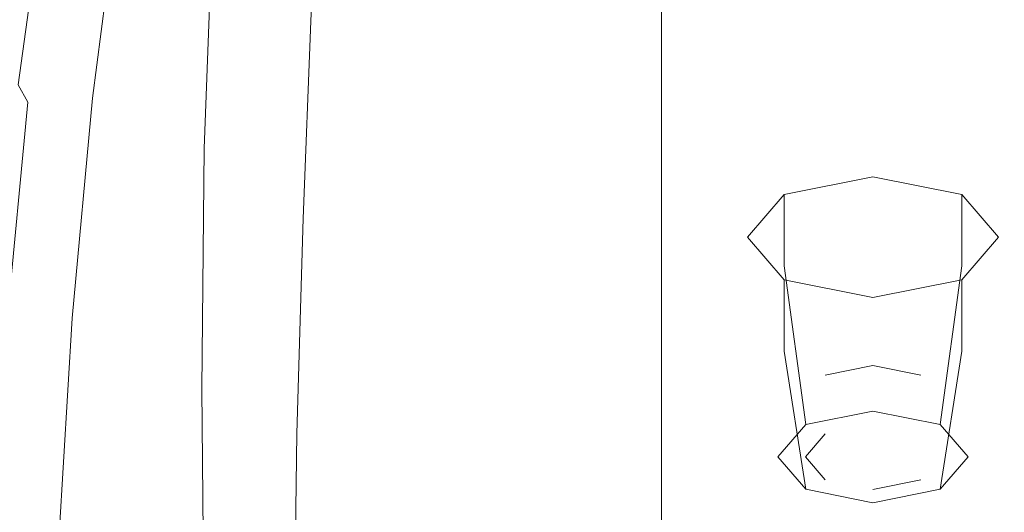
# Model space of a CAD drawing. Extents: x -169 to 143, y -495 to 0.
# Drawn here: x 8 to 21, y -124 to -118 of the extents above; entities that cross this region are included whole.
import ezdxf

# ---------------------------------------------------------------- set-up
doc = ezdxf.new("R2010")
doc.units = 0
doc.header["$LTSCALE"] = 500
doc.header["$MEASUREMENT"] = 0
for name, color, linetype in [('CHROM', 251, 'Continuous'), ('GUMA02', 251, 'Continuous'), ('RACZKA', 254, 'Continuous')]:
    doc.layers.add(name, color=color, linetype=linetype)

msp = doc.modelspace()

# ---------------------------------------------------------------- linework, layer by layer
at = {"layer": 'CHROM', "lineweight": 0}
for points, invisible_edges in [([(17.161, -115.212, 1142.204), (17.161, -100.642, 1153.956), (17.161, -112.979, 1166.679), (17.161, -125.829, 1153.058)], 15), ([(16.161, -112.304, 1167.394), (-16.161, -112.304, 1167.394), (-16.161, -126.354, 1178.413), (16.161, -126.354, 1178.413)], 15), ([(16.661, -126.434, 1178.308), (16.661, -112.398, 1167.3), (16.161, -112.304, 1167.394), (16.161, -126.354, 1178.413)], 15), ([(17.027, -126.643, 1178.016), (17.027, -112.645, 1167.038), (16.661, -112.398, 1167.3), (16.661, -126.434, 1178.308)], 11), ([(17.161, -126.924, 1177.615), (17.161, -112.979, 1166.679), (17.027, -112.645, 1167.038), (17.027, -126.643, 1178.016)], 15), ([(17.161, -125.829, 1153.058), (17.161, -112.979, 1166.679), (17.161, -126.924, 1177.615), (17.161, -137.817, 1162.376)], 15), ([(10.153, -113.626, 732.552), (9.363, -114.654, 732.702), (9.157, -117.934, 740.386), (9.928, -116.952, 740.348)], 15), ([(18.645, -114.462, 748.984), (18.529, -117.709, 756.294), (20.764, -116.924, 756.614), (20.885, -113.652, 749.243)], 15), ([(13.43, -113.902, 740.605), (12.06, -114.921, 740.475), (11.925, -118.228, 748.048), (13.281, -117.242, 748.254)], 15), ([(8.161, -117.135, 728.652), (8.515, -114.423, 722.188), (8.616, -115.164, 722.86), (8.258, -117.864, 729.201)], 15), ([(16.635, -115.341, 748.728), (16.53, -118.562, 755.97), (18.529, -117.709, 756.294), (18.645, -114.462, 748.984)], 15), ([(8.766, -115.651, 732.997), (8.578, -118.874, 740.515), (9.157, -117.934, 740.386), (9.363, -114.654, 732.702)], 15), ([(12.06, -114.921, 740.475), (10.894, -115.942, 740.384), (10.775, -119.217, 747.875), (11.925, -118.228, 748.048)], 13), ([(8.258, -117.864, 729.201), (8.616, -115.164, 722.86), (8.745, -115.702, 723.359), (8.382, -118.397, 729.617)], 11), ([(17.161, -115.212, 1142.204), (17.161, -125.829, 1153.058), (17.027, -126.161, 1152.699), (17.027, -115.591, 1141.892)], 15), ([(14.849, -116.274, 748.483), (14.76, -119.465, 755.648), (16.53, -118.562, 755.97), (16.635, -115.341, 748.728)], 15), ([(8.339, -116.614, 733.396), (8.166, -119.773, 740.716), (8.578, -118.874, 740.515), (8.766, -115.651, 732.997)], 15), ([(8.503, -118.618, 729.823), (8.382, -118.397, 729.617), (8.745, -115.702, 723.359), (8.867, -115.925, 723.608)], 15), ([(17.027, -115.591, 1141.892), (17.027, -126.161, 1152.699), (16.661, -126.407, 1152.438), (16.661, -115.871, 1141.666)], 11), ([(8.623, -118.662, 729.911), (8.503, -118.618, 729.823), (8.867, -115.925, 723.608), (8.985, -115.97, 723.715)], 15), ([(8.861, -118.644, 730.017), (8.742, -118.663, 729.971), (9.101, -115.973, 723.788), (9.218, -115.955, 723.844)], 15), ([(8.861, -118.644, 730.017), (9.218, -115.955, 723.844), (9.334, -115.937, 723.9), (8.98, -118.624, 730.063)], 15), ([(8.98, -118.624, 730.063), (9.334, -115.937, 723.9), (9.451, -115.918, 723.956), (9.098, -118.605, 730.109)], 15), ([(9.098, -118.605, 730.109), (9.451, -115.918, 723.956), (9.567, -115.9, 724.012), (9.217, -118.586, 730.155)], 15), ([(9.217, -118.586, 730.155), (9.567, -115.9, 724.012), (9.683, -115.882, 724.068), (9.336, -118.566, 730.201)], 11), ([(10.894, -115.942, 740.384), (9.928, -116.952, 740.348), (9.825, -120.19, 747.745), (10.775, -119.217, 747.875)], 15), ([(16.661, -115.871, 1141.666), (16.661, -126.407, 1152.438), (16.161, -126.501, 1152.346), (16.161, -115.977, 1141.587)], 13), ([(-16.161, -115.977, 1141.587), (16.161, -115.977, 1141.587), (16.161, -126.501, 1152.346), (-16.161, -126.501, 1152.346)], 11), ([(8.742, -118.663, 729.971), (8.623, -118.662, 729.911), (8.985, -115.97, 723.715), (9.101, -115.973, 723.788)], 15), ([(13.281, -117.242, 748.254), (13.211, -120.402, 755.338), (14.76, -119.465, 755.648), (14.849, -116.274, 748.483)], 15), ([(23.242, -116.222, 756.92), (20.764, -116.924, 756.614), (20.647, -119.9, 763.144), (23.121, -119.215, 763.491)], 15), ([(9.928, -116.952, 740.348), (9.157, -117.934, 740.386), (9.069, -121.132, 747.668), (9.825, -120.19, 747.745)], 15), ([(18.529, -117.709, 756.294), (18.425, -120.666, 762.774), (20.647, -119.9, 763.144), (20.764, -116.924, 756.614)], 15), ([(13.281, -117.242, 748.254), (11.925, -118.228, 748.048), (11.875, -121.357, 755.047), (13.211, -120.402, 755.338)], 15), ([(16.53, -118.562, 755.97), (16.446, -121.496, 762.392), (18.425, -120.666, 762.774), (18.529, -117.709, 756.294)], 15), ([(8.578, -118.874, 740.515), (8.502, -122.027, 747.655), (9.069, -121.132, 747.668), (9.157, -117.934, 740.386)], 15), ([(11.925, -118.228, 748.048), (10.775, -119.217, 747.875), (10.745, -122.313, 754.784), (11.875, -121.357, 755.047)], 13), ([(8.235, -121.47, 736.158), (8.116, -121.255, 735.999), (8.382, -118.397, 729.617), (8.503, -118.618, 729.823)], 11), ([(8.716, -121.467, 736.344), (8.98, -118.624, 730.063), (9.098, -118.605, 730.109), (8.836, -121.445, 736.379)], 15), ([(8.836, -121.445, 736.379), (9.098, -118.605, 730.109), (9.217, -118.586, 730.155), (8.956, -121.424, 736.415)], 15), ([(8.956, -121.424, 736.415), (9.217, -118.586, 730.155), (9.336, -118.566, 730.201), (9.076, -121.402, 736.45)], 11), ([(14.76, -119.465, 755.648), (14.7, -122.374, 762.005), (16.446, -121.496, 762.392), (16.53, -118.562, 755.97)], 15), ([(8.355, -121.511, 736.226), (8.235, -121.47, 736.158), (8.503, -118.618, 729.823), (8.623, -118.662, 729.911)], 13), ([(8.475, -121.51, 736.272), (8.355, -121.511, 736.226), (8.623, -118.662, 729.911), (8.742, -118.663, 729.971)], 15), ([(8.595, -121.488, 736.308), (8.475, -121.51, 736.272), (8.742, -118.663, 729.971), (8.861, -118.644, 730.017)], 15), ([(8.595, -121.488, 736.308), (8.861, -118.644, 730.017), (8.98, -118.624, 730.063), (8.716, -121.467, 736.344)], 15), ([(8.166, -119.773, 740.716), (8.099, -122.879, 747.695), (8.502, -122.027, 747.655), (8.578, -118.874, 740.515)], 15), ([(10.775, -119.217, 747.875), (9.825, -120.19, 747.745), (9.813, -123.253, 754.556), (10.745, -122.313, 754.784)], 15), ([(22.967, -121.801, 768.942), (23.121, -119.215, 763.491), (20.647, -119.9, 763.144), (20.499, -122.474, 768.566)], 15), ([(13.211, -120.402, 755.338), (13.178, -123.285, 761.623), (14.7, -122.374, 762.005), (14.76, -119.465, 755.648)], 15), ([(18.295, -123.226, 768.161), (20.499, -122.474, 768.566), (20.647, -119.9, 763.144), (18.425, -120.666, 762.774)], 15), ([(9.825, -120.19, 747.745), (9.069, -121.132, 747.668), (9.073, -124.162, 754.372), (9.813, -123.253, 754.556)], 15), ([(13.211, -120.402, 755.338), (11.875, -121.357, 755.047), (11.87, -124.213, 761.254), (13.178, -123.285, 761.623)], 15), ([(16.342, -124.04, 767.738), (18.295, -123.226, 768.161), (18.425, -120.666, 762.774), (16.446, -121.496, 762.392)], 15), ([(8.502, -122.027, 747.655), (8.515, -125.022, 754.241), (9.073, -124.162, 754.372), (9.069, -121.132, 747.668)], 15), ([(8.956, -121.424, 736.415), (9.076, -121.402, 736.45), (8.9, -124.302, 742.652), (8.779, -124.327, 742.627)], 13), ([(11.875, -121.357, 755.047), (10.745, -122.313, 754.784), (10.768, -125.141, 760.908), (11.87, -124.213, 761.254)], 13), ([(8.475, -121.51, 736.272), (8.296, -124.424, 742.527), (8.176, -124.428, 742.495), (8.355, -121.511, 736.226)], 15), ([(8.595, -121.488, 736.308), (8.417, -124.4, 742.552), (8.296, -124.424, 742.527), (8.475, -121.51, 736.272)], 15), ([(8.595, -121.488, 736.308), (8.716, -121.467, 736.344), (8.538, -124.376, 742.577), (8.417, -124.4, 742.552)], 15), ([(8.716, -121.467, 736.344), (8.836, -121.445, 736.379), (8.658, -124.351, 742.602), (8.538, -124.376, 742.577)], 15), ([(8.836, -121.445, 736.379), (8.956, -121.424, 736.415), (8.779, -124.327, 742.627), (8.658, -124.351, 742.602)], 15), ([(14.629, -124.9, 767.305), (16.342, -124.04, 767.738), (16.446, -121.496, 762.392), (14.7, -122.374, 762.005)], 15), ([(22.789, -124.028, 773.393), (22.967, -121.801, 768.942), (20.499, -122.474, 768.566), (20.329, -124.694, 772.997)], 15), ([(8.099, -122.879, 747.695), (8.119, -125.84, 754.155), (8.515, -125.022, 754.241), (8.502, -122.027, 747.655)], 15), ([(10.745, -122.313, 754.784), (9.813, -123.253, 754.556), (9.861, -126.054, 760.594), (10.768, -125.141, 760.908)], 15), ([(13.144, -125.793, 766.873), (14.629, -124.9, 767.305), (14.7, -122.374, 762.005), (13.178, -123.285, 761.623)], 15), ([(18.146, -125.435, 772.57), (20.329, -124.694, 772.997), (20.499, -122.474, 768.566), (18.295, -123.226, 768.161)], 15), ([(9.813, -123.253, 754.556), (9.073, -124.162, 754.372), (9.141, -126.936, 760.32), (9.861, -126.054, 760.594)], 15), ([(13.144, -125.793, 766.873), (13.178, -123.285, 761.623), (11.87, -124.213, 761.254), (11.875, -126.701, 766.45)], 15), ([(16.225, -126.238, 772.12), (18.146, -125.435, 772.57), (18.295, -123.226, 768.161), (16.342, -124.04, 767.738)], 15)]:
    msp.add_3dface(points, dxfattribs=dict(at, invisible_edges=invisible_edges))
at = {"layer": 'GUMA02', "lineweight": 0}
for points, invisible_edges in [([(18.239, -119.808, 711.517), (20.524, -119.808, 711.517), (19.382, -119.58, 711.102), (18.239, -119.808, 711.517)], 9), ([(19.382, -119.58, 711.102), (19.382, -120.5, 710.596), (18.239, -120.728, 711.011), (18.239, -119.808, 711.517)], 15), ([(20.524, -119.808, 711.517), (20.524, -120.728, 711.011), (19.382, -120.5, 710.596), (19.382, -119.58, 711.102)], 14), ([(18.239, -120.909, 713.519), (18.239, -119.808, 711.517), (17.766, -120.359, 712.518), (18.239, -120.909, 713.519)], 9), ([(18.239, -119.808, 711.517), (18.239, -120.728, 711.011), (17.766, -121.279, 712.012), (17.766, -120.359, 712.518)], 14), ([(20.524, -119.808, 711.517), (18.239, -120.909, 713.519), (20.524, -120.909, 713.519), (20.524, -119.808, 711.517)], 15), ([(18.239, -120.909, 713.519), (20.524, -119.808, 711.517), (18.239, -119.808, 711.517), (18.239, -120.909, 713.519)], 15), ([(20.524, -119.808, 711.517), (20.524, -120.909, 713.519), (20.998, -120.359, 712.518), (20.524, -119.808, 711.517)], 9), ([(20.998, -120.359, 712.518), (20.998, -121.279, 712.012), (20.524, -120.728, 711.011), (20.524, -119.808, 711.517)], 15), ([(17.766, -120.359, 712.518), (17.766, -121.279, 712.012), (18.239, -121.829, 713.013), (18.239, -120.909, 713.519)], 15), ([(20.524, -120.909, 713.519), (20.524, -121.829, 713.013), (20.998, -121.279, 712.012), (20.998, -120.359, 712.518)], 14), ([(19.382, -120.5, 710.596), (19.382, -122.601, 709.888), (18.516, -122.774, 710.203), (18.239, -120.728, 711.011)], 9), ([(20.524, -120.728, 711.011), (20.247, -122.774, 710.203), (19.382, -122.601, 709.888), (19.382, -120.5, 710.596)], 13), ([(18.239, -120.728, 711.011), (18.516, -122.774, 710.203), (18.158, -123.191, 710.961), (17.766, -121.279, 712.012)], 13), ([(20.998, -121.279, 712.012), (20.606, -123.191, 710.961), (20.247, -122.774, 710.203), (20.524, -120.728, 711.011)], 9), ([(20.524, -120.909, 713.519), (18.239, -120.909, 713.519), (19.382, -121.137, 713.934), (20.524, -120.909, 713.519)], 9), ([(18.239, -120.909, 713.519), (18.239, -121.829, 713.013), (19.382, -122.057, 713.428), (19.382, -121.137, 713.934)], 14), ([(19.382, -121.137, 713.934), (19.382, -122.057, 713.428), (20.524, -121.829, 713.013), (20.524, -120.909, 713.519)], 15), ([(17.766, -121.279, 712.012), (18.158, -123.191, 710.961), (18.516, -123.608, 711.719), (18.239, -121.829, 713.013)], 9), ([(20.524, -121.829, 713.013), (20.247, -123.608, 711.719), (20.606, -123.191, 710.961), (20.998, -121.279, 712.012)], 13), ([(18.239, -121.829, 713.013), (18.516, -123.608, 711.719), (19.382, -123.78, 712.033), (19.382, -122.057, 713.428)], 13), ([(19.382, -122.057, 713.428), (19.382, -123.78, 712.033), (20.247, -123.608, 711.719), (20.524, -121.829, 713.013)], 9), ([(19.382, -122.014, 710.615), (18.512, -122.434, 711.377), (18.767, -122.137, 710.838), (19.382, -122.014, 710.615)], 11), ([(20.252, -122.434, 711.377), (18.512, -122.434, 711.377), (19.382, -122.014, 710.615), (20.252, -122.434, 711.377)], 15), ([(18.767, -122.894, 710.422), (19.382, -122.772, 710.199), (19.382, -122.014, 710.615), (18.767, -122.137, 710.838)], 15), ([(19.382, -122.772, 710.199), (19.997, -122.894, 710.422), (19.997, -122.137, 710.838), (19.382, -122.014, 710.615)], 11), ([(20.252, -122.434, 711.377), (19.382, -122.014, 710.615), (19.997, -122.137, 710.838), (20.252, -122.434, 711.377)], 15), ([(18.512, -123.191, 710.961), (18.767, -122.894, 710.422), (18.767, -122.137, 710.838), (18.512, -122.434, 711.377)], 15), ([(19.997, -122.894, 710.422), (20.252, -123.191, 710.961), (20.252, -122.434, 711.377), (19.997, -122.137, 710.838)], 15), ([(18.512, -122.434, 711.377), (19.382, -122.853, 712.139), (18.767, -122.73, 711.916), (18.512, -122.434, 711.377)], 15), ([(18.512, -122.434, 711.377), (20.252, -122.434, 711.377), (19.382, -122.853, 712.139), (18.512, -122.434, 711.377)], 15), ([(18.767, -123.487, 711.5), (18.512, -123.191, 710.961), (18.512, -122.434, 711.377), (18.767, -122.73, 711.916)], 15), ([(19.382, -122.853, 712.139), (20.252, -122.434, 711.377), (19.997, -122.73, 711.916), (19.382, -122.853, 712.139)], 15), ([(20.252, -123.191, 710.961), (19.997, -123.487, 711.5), (19.997, -122.73, 711.916), (20.252, -122.434, 711.377)], 15), ([(19.382, -122.772, 710.199), (18.767, -122.894, 710.422), (18.516, -122.774, 710.203), (19.382, -122.601, 709.888)], 15), ([(19.997, -122.894, 710.422), (19.382, -122.772, 710.199), (19.382, -122.601, 709.888), (20.247, -122.774, 710.203)], 15), ([(18.767, -122.894, 710.422), (18.512, -123.191, 710.961), (18.158, -123.191, 710.961), (18.516, -122.774, 710.203)], 14), ([(19.382, -123.61, 711.723), (18.767, -123.487, 711.5), (18.767, -122.73, 711.916), (19.382, -122.853, 712.139)], 15), ([(19.997, -123.487, 711.5), (19.382, -123.61, 711.723), (19.382, -122.853, 712.139), (19.997, -122.73, 711.916)], 15), ([(20.252, -123.191, 710.961), (19.997, -122.894, 710.422), (20.247, -122.774, 710.203), (20.606, -123.191, 710.961)], 15), ([(18.512, -123.191, 710.961), (18.767, -123.487, 711.5), (18.516, -123.608, 711.719), (18.158, -123.191, 710.961)], 14), ([(19.997, -123.487, 711.5), (20.252, -123.191, 710.961), (20.606, -123.191, 710.961), (20.247, -123.608, 711.719)], 15), ([(18.767, -123.487, 711.5), (19.382, -123.61, 711.723), (19.382, -123.78, 712.033), (18.516, -123.608, 711.719)], 15), ([(19.382, -123.61, 711.723), (19.997, -123.487, 711.5), (20.247, -123.608, 711.719), (19.382, -123.78, 712.033)], 14)]:
    msp.add_3dface(points, dxfattribs=dict(at, invisible_edges=invisible_edges))
at = {"layer": 'RACZKA', "lineweight": 0}
for points, invisible_edges in [([(13.035, -117.305, 717.913), (12.148, -117.574, 720.139), (12.248, -115.327, 715.517), (13.094, -114.874, 713.017)], 13), ([(10.208, -117.363, 724.294), (10.574, -115.211, 719.226), (10.811, -115.688, 719.51), (10.508, -117.677, 724.1)], 15), ([(12.148, -117.574, 720.139), (11.452, -117.787, 722.046), (11.61, -115.753, 717.711), (12.248, -115.327, 715.517)], 15), ([(10.508, -117.677, 724.1), (10.811, -115.688, 719.51), (11.143, -115.943, 719.181), (10.915, -117.852, 723.433)], 15), ([(11.452, -117.787, 722.046), (10.915, -117.852, 723.433), (11.143, -115.943, 719.181), (11.61, -115.753, 717.711)], 15), ([(9.341, -118.715, 730.177), (9.336, -118.566, 730.201), (9.683, -115.882, 724.068), (9.689, -116.033, 724.051)], 13), ([(9.362, -118.874, 730.147), (9.341, -118.715, 730.177), (9.689, -116.033, 724.051), (9.709, -116.203, 724.048)], 15), ([(9.414, -119.057, 730.107), (9.362, -118.874, 730.147), (9.709, -116.203, 724.048), (9.756, -116.409, 724.073)], 15), ([(9.513, -119.272, 730.053), (9.414, -119.057, 730.107), (9.756, -116.409, 724.073), (9.846, -116.672, 724.138)], 15), ([(17.09, -119.817, 716.896), (17.103, -116.625, 710.552), (19.003, -116.551, 708.233), (18.961, -119.907, 714.939)], 15), ([(18.961, -119.907, 714.939), (19.003, -116.551, 708.233), (21.193, -116.667, 706.31), (21.104, -120.128, 713.284)], 15), ([(9.513, -119.272, 730.053), (9.846, -116.672, 724.138), (9.992, -117.009, 724.259), (9.675, -119.533, 729.978)], 15), ([(15.477, -119.825, 719.036), (15.489, -116.793, 713.006), (17.103, -116.625, 710.552), (17.09, -119.817, 716.896)], 15), ([(14.109, -119.901, 721.244), (14.14, -117.028, 715.494), (15.489, -116.793, 713.006), (15.477, -119.825, 719.036)], 15), ([(9.675, -119.533, 729.978), (9.992, -117.009, 724.259), (10.208, -117.363, 724.294), (9.918, -119.796, 729.765)], 15), ([(14.109, -119.901, 721.244), (12.974, -120.013, 723.399), (13.035, -117.305, 717.913), (14.14, -117.028, 715.494)], 15), ([(12.974, -120.013, 723.399), (12.046, -120.12, 725.392), (12.148, -117.574, 720.139), (13.035, -117.305, 717.913)], 13), ([(9.918, -119.796, 729.765), (10.208, -117.363, 724.294), (10.508, -117.677, 724.1), (10.257, -120.02, 729.295)], 15), ([(12.046, -120.12, 725.392), (11.3, -120.184, 727.113), (11.452, -117.787, 722.046), (12.148, -117.574, 720.139)], 15), ([(10.257, -120.02, 729.295), (10.508, -117.677, 724.1), (10.915, -117.852, 723.433), (10.713, -120.164, 728.451)], 15), ([(11.3, -120.184, 727.113), (10.713, -120.164, 728.451), (10.915, -117.852, 723.433), (11.452, -117.787, 722.046)], 15), ([(9.081, -121.548, 736.418), (9.076, -121.402, 736.45), (9.336, -118.566, 730.201), (9.341, -118.715, 730.177)], 13), ([(9.103, -121.699, 736.367), (9.081, -121.548, 736.418), (9.341, -118.715, 730.177), (9.362, -118.874, 730.147)], 15), ([(9.158, -121.862, 736.276), (9.103, -121.699, 736.367), (9.362, -118.874, 730.147), (9.414, -119.057, 730.107)], 15), ([(9.265, -122.041, 736.127), (9.158, -121.862, 736.276), (9.414, -119.057, 730.107), (9.513, -119.272, 730.053)], 15), ([(9.265, -122.041, 736.127), (9.513, -119.272, 730.053), (9.675, -119.533, 729.978), (9.44, -122.242, 735.899)], 15), ([(9.44, -122.242, 735.899), (9.675, -119.533, 729.978), (9.918, -119.796, 729.765), (9.701, -122.444, 735.516)], 15), ([(9.701, -122.444, 735.516), (9.918, -119.796, 729.765), (10.257, -120.02, 729.295), (10.066, -122.627, 734.903)], 15), ([(14.096, -122.949, 727.347), (14.109, -119.901, 721.244), (15.477, -119.825, 719.036), (15.481, -123.014, 725.387)], 15), ([(15.481, -123.014, 725.387), (15.477, -119.825, 719.036), (17.09, -119.817, 716.896), (17.101, -123.129, 723.487)], 15), ([(17.101, -123.129, 723.487), (17.09, -119.817, 716.896), (18.961, -119.907, 714.939), (18.968, -123.315, 721.738)], 15), ([(14.096, -122.949, 727.347), (12.93, -122.915, 729.273), (12.974, -120.013, 723.399), (14.109, -119.901, 721.244)], 15), ([(18.968, -123.315, 721.738), (18.961, -119.907, 714.939), (21.104, -120.128, 713.284), (21.098, -123.59, 720.231)], 15), ([(10.066, -122.627, 734.903), (10.257, -120.02, 729.295), (10.713, -120.164, 728.451), (10.552, -122.769, 733.983)], 15), ([(11.965, -122.889, 731.08), (11.178, -122.848, 732.679), (11.3, -120.184, 727.113), (12.046, -120.12, 725.392)], 15), ([(12.93, -122.915, 729.273), (11.965, -122.889, 731.08), (12.046, -120.12, 725.392), (12.974, -120.013, 723.399)], 13), ([(11.178, -122.848, 732.679), (10.552, -122.769, 733.983), (10.713, -120.164, 728.451), (11.3, -120.184, 727.113)], 15), ([(9.081, -121.548, 736.418), (8.904, -124.445, 742.613), (8.9, -124.302, 742.652), (9.076, -121.402, 736.45)], 11), ([(9.103, -121.699, 736.367), (8.926, -124.591, 742.547), (8.904, -124.445, 742.613), (9.081, -121.548, 736.418)], 15), ([(9.158, -121.862, 736.276), (8.985, -124.741, 742.424), (8.926, -124.591, 742.547), (9.103, -121.699, 736.367)], 15), ([(9.265, -122.041, 736.127), (9.097, -124.9, 742.219), (8.985, -124.741, 742.424), (9.158, -121.862, 736.276)], 15), ([(9.265, -122.041, 736.127), (9.44, -122.242, 735.899), (9.282, -125.068, 741.902), (9.097, -124.9, 742.219)], 15), ([(9.44, -122.242, 735.899), (9.701, -122.444, 735.516), (9.557, -125.24, 741.423), (9.282, -125.068, 741.902)], 15), ([(9.701, -122.444, 735.516), (10.066, -122.627, 734.903), (9.941, -125.405, 740.733), (9.557, -125.24, 741.423)], 15), ([(10.066, -122.627, 734.903), (10.552, -122.769, 733.983), (10.452, -125.557, 739.779), (9.941, -125.405, 740.733)], 15), ([(11.178, -122.848, 732.679), (11.109, -125.686, 738.513), (10.452, -125.557, 739.779), (10.552, -122.769, 733.983)], 15), ([(11.965, -122.889, 731.08), (11.928, -125.807, 737.007), (11.109, -125.686, 738.513), (11.178, -122.848, 732.679)], 15), ([(12.93, -122.915, 729.273), (12.925, -125.93, 735.334), (11.928, -125.807, 737.007), (11.965, -122.889, 731.08)], 11), ([(14.096, -122.949, 727.347), (14.118, -126.068, 733.569), (12.925, -125.93, 735.334), (12.93, -122.915, 729.273)], 15), ([(14.096, -122.949, 727.347), (15.481, -123.014, 725.387), (15.523, -126.233, 731.783), (14.118, -126.068, 733.569)], 15), ([(15.481, -123.014, 725.387), (17.101, -123.129, 723.487), (17.153, -126.437, 730.053), (15.523, -126.233, 731.783)], 15), ([(17.101, -123.129, 723.487), (18.968, -123.315, 721.738), (19.023, -126.689, 728.453), (17.153, -126.437, 730.053)], 15), ([(18.968, -123.315, 721.738), (21.098, -123.59, 720.231), (21.148, -127, 727.057), (19.023, -126.689, 728.453)], 15)]:
    msp.add_3dface(points, dxfattribs=dict(at, invisible_edges=invisible_edges))

doc.saveas('drawing.dxf')
